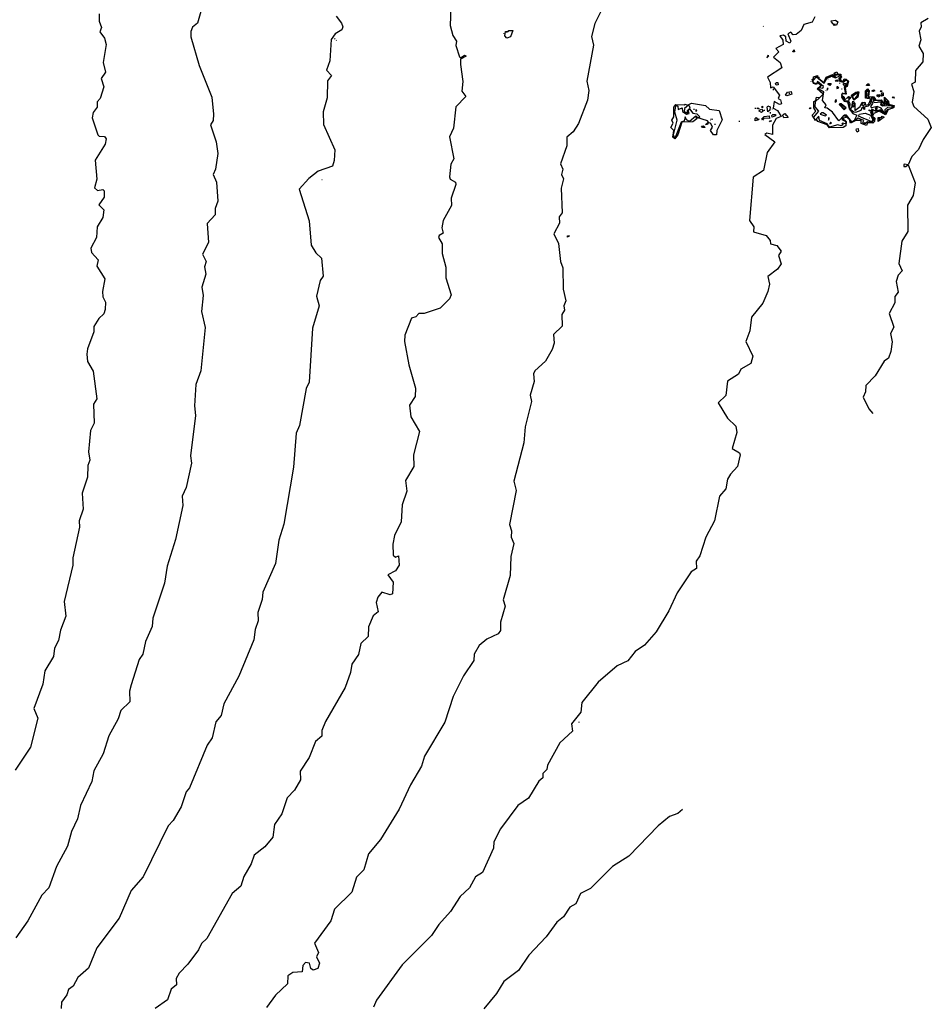
# Model space of a CAD drawing. Extents: x 534357 to 534867, y 3525021 to 3525502.
# Drawn here: x 534744 to 534820, y 3525203 to 3525285 of the extents above; entities that cross this region are included whole.
import ezdxf

# ---------------------------------------------------------------- set-up
doc = ezdxf.new("R2010")
doc.units = 0

msp = doc.modelspace()

# ---------------------------------------------------------------- linework, layer by layer
at = {"layer": 'Contours'}
for points in [[(534751.005, 3525285.137, 66), (534751.007, 3525284.522, 66), (534751.221, 3525283.996, 66), (534751.072, 3525283.644, 66), (534751.462, 3525283.118, 66), (534751.585, 3525282.591, 66), (534751.342, 3525281.096, 66), (534751.529, 3525280.306, 66), (534751.18, 3525279.778, 66), (534751.407, 3525279.075, 66), (534751.092, 3525278.108, 66), (534750.856, 3525277.843, 66), (534750.859, 3525277.404, 66), (534750.521, 3525276.963, 66), (534750.422, 3525276.524, 66), (534750.897, 3525275.119, 66), (534751.028, 3525274.994, 66), (534751.467, 3525274.97, 66), (534751.6, 3525274.77, 66), (534751.508, 3525274.33, 66), (534750.683, 3525273.009, 66), (534750.808, 3525271.428, 66), (534750.63, 3525270.724, 66), (534750.867, 3525270.498, 66), (534751.306, 3525270.582, 66), (534751.433, 3525270.464, 66), (534751.432, 3525269.936, 66), (534751, 3525269.32, 66), (534751.398, 3525268.882, 66), (534751.327, 3525268.266, 66), (534750.841, 3525267.474, 66), (534750.807, 3525266.595, 66), (534750.333, 3525265.715, 66), (534750.386, 3525265.363, 66), (534750.924, 3525264.75, 66), (534750.811, 3525264.222, 66), (534751.479, 3525263.17, 66), (534751.282, 3525262.115, 66), (534751.311, 3525261.676, 66), (534751.535, 3525261.237, 66), (534751.506, 3525260.622, 66), (534751.413, 3525260.27, 66), (534750.991, 3525259.876, 66), (534750.585, 3525259.213, 66), (534750.58, 3525258.773, 66), (534750.034, 3525257.365, 66), (534749.988, 3525256.926, 66), (534750.059, 3525256.311, 66), (534750.509, 3525255.522, 66), (534750.814, 3525253.238, 66), (534750.532, 3525252.798, 66), (534750.59, 3525251.216, 66), (534750.308, 3525250.6, 66), (534750.141, 3525248.842, 66), (534750.237, 3525248.139, 66), (534750.082, 3525247.699, 66), (534750.047, 3525246.732, 66), (534749.612, 3525245.413, 66), (534749.677, 3525244.095, 66), (534749.359, 3525243.127, 66), (534749.38, 3525242.6, 66), (534748.845, 3525240.05, 66), (534748.836, 3525239.435, 66), (534748.116, 3525236.445, 66), (534748.261, 3525235.215, 66), (534747.8, 3525234.071, 66), (534747.638, 3525233.191, 66), (534747.314, 3525232.575, 66), (534747.224, 3525231.872, 66), (534746.52, 3525230.677, 66), (534746.357, 3525229.584, 66), (534745.59, 3525227.561, 66), (534745.932, 3525226.771, 66), (534745.311, 3525224.356, 66), (534744.051, 3525222.459, 66)], [(534759.451, 3525285.342, 63), (534759.175, 3525284.374, 63), (534758.742, 3525284.021, 63), (534758.624, 3525283.669, 63), (534758.63, 3525283.23, 63), (534759.321, 3525280.86, 63), (534760.353, 3525278.227, 63), (534760.49, 3525276.821, 63), (534760.464, 3525276.294, 63), (534760.259, 3525275.942, 63), (534760.729, 3525274.537, 63), (534760.848, 3525273.571, 63), (534760.658, 3525272.252, 63), (534760.472, 3525271.812, 63), (534760.737, 3525271.198, 63), (534760.867, 3525269.617, 63), (534760.64, 3525269.001, 63), (534760.628, 3525268.488, 63), (534759.967, 3525267.768, 63), (534760.081, 3525266.187, 63), (534759.574, 3525265.219, 63), (534759.893, 3525264.605, 63), (534759.746, 3525264.165, 63), (534759.854, 3525263.55, 63), (534759.538, 3525262.494, 63), (534759.628, 3525261.792, 63), (534759.496, 3525260.473, 63), (534759.813, 3525259.156, 63), (534759.456, 3525255.552, 63), (534759.039, 3525254.408, 63), (534758.915, 3525252.65, 63), (534758.997, 3525251.86, 63), (534758.589, 3525248.519, 63), (534758.67, 3525247.904, 63), (534758.216, 3525245.881, 63), (534757.911, 3525245.177, 63), (534757.962, 3525244.387, 63), (534757.333, 3525241.572, 63), (534756.648, 3525239.373, 63), (534756.443, 3525237.967, 63), (534755.457, 3525235.063, 63), (534755.42, 3525234.36, 63), (534754.86, 3525233.116, 63), (534754.631, 3525232.073, 63), (534754.345, 3525231.632, 63), (534753.677, 3525229.521, 63), (534753.533, 3525228.993, 63), (534753.559, 3525228.125, 63), (534752.8, 3525227.409, 63), (534752.583, 3525226.705, 63), (534751.811, 3525225.297, 63), (534751.351, 3525223.801, 63), (534750.57, 3525222.393, 63), (534750.395, 3525221.513, 63), (534749.458, 3525219.52, 63), (534749.216, 3525218.434, 63), (534748.722, 3525217.378, 63), (534748.38, 3525216.146, 63), (534747.467, 3525214.473, 63), (534746.845, 3525212.714, 63), (534746.251, 3525212.097, 63), (534745.096, 3525209.978, 63), (534744.107, 3525208.574, 63)], [(534770.656, 3525284.94, 60), (534771.119, 3525284.371, 60), (534771.208, 3525284.063, 60), (534771.145, 3525283.799, 60), (534770.595, 3525283.477, 60), (534770.255, 3525283.006, 60), (534770.151, 3525281.248, 60), (534769.853, 3525280.456, 60), (534770.293, 3525280.018, 60), (534769.955, 3525279.577, 60), (534769.918, 3525278.171, 60), (534769.59, 3525277.028, 60), (534769.606, 3525275.973, 60), (534770.557, 3525273.868, 60), (534770.513, 3525272.989, 60), (534770.369, 3525272.499, 60), (534769.175, 3525272.105, 60), (534768.388, 3525271.488, 60), (534767.609, 3525270.606, 60), (534768.434, 3525267.973, 60), (534768.596, 3525265.952, 60), (534768.987, 3525265.318, 60), (534769.45, 3525264.901, 60), (534769.581, 3525263.407, 60), (534769.346, 3525263.026, 60), (534769.04, 3525261.736, 60), (534769.263, 3525260.945, 60), (534768.7, 3525259.098, 60), (534768.435, 3525254.616, 60), (534768.183, 3525254.088, 60), (534767.634, 3525251.01, 60), (534767.361, 3525250.394, 60), (534767.116, 3525247.581, 60), (534766.339, 3525242.833, 60), (534765.916, 3525241.514, 60), (534765.643, 3525239.579, 60), (534764.59, 3525237.203, 60), (534764.532, 3525236.588, 60), (534764.162, 3525235.532, 60), (534764.196, 3525234.829, 60), (534763.939, 3525234.125, 60), (534763.836, 3525233.246, 60), (534762.596, 3525230.254, 60), (534761.342, 3525227.965, 60), (534761.122, 3525226.998, 60), (534760.694, 3525226.469, 60), (534760.384, 3525225.15, 60), (534759.971, 3525224.534, 60), (534758.504, 3525221.006, 60), (534758.233, 3525220.661, 60), (534757.807, 3525219.414, 60), (534757.161, 3525218.285, 60), (534756.734, 3525217.844, 60), (534754.663, 3525213.621, 60), (534753.665, 3525212.473, 60), (534752.673, 3525210.185, 60), (534750.816, 3525207.737, 60), (534750.119, 3525206.052, 60), (534749.243, 3525205.264, 60), (534748.846, 3525204.548, 60), (534748.479, 3525204.283, 60), (534748.343, 3525203.843, 60), (534747.896, 3525203.227, 60), (534747.861, 3525202.699, 60)], [(534780.177, 3525285.675, 57), (534780.123, 3525284.181, 57), (534780.35, 3525283.34, 57), (534780.651, 3525282.865, 57), (534780.593, 3525282.513, 57), (534780.883, 3525281.569, 57), (534780.971, 3525281.48, 57), (534781.322, 3525281.705, 57), (534781.441, 3525281.637, 57), (534780.98, 3525281.372, 57), (534780.968, 3525280.933, 57), (534781.163, 3525279.528, 57), (534781.075, 3525278.736, 57), (534781.425, 3525278.298, 57), (534780.603, 3525277.417, 57), (534780.394, 3525275.658, 57), (534780.071, 3525274.954, 57), (534780.437, 3525273.11, 57), (534780.174, 3525272.67, 57), (534780.059, 3525271.615, 57), (534780.127, 3525271.431, 57), (534780.567, 3525271.179, 57), (534780.596, 3525271.002, 57), (534780.199, 3525269.858, 57), (534780.222, 3525269.243, 57), (534779.53, 3525268.01, 57), (534779.419, 3525267.395, 57), (534779.544, 3525266.956, 57), (534779.208, 3525266.779, 57), (534779.16, 3525266.603, 57), (534779.457, 3525266.077, 57), (534779.46, 3525265.286, 57), (534779.771, 3525264.145, 57), (534779.768, 3525263.266, 57), (534780.198, 3525261.861, 57), (534780.062, 3525261.509, 57), (534779.284, 3525260.755, 57), (534777.967, 3525260.301, 57), (534777.528, 3525260.306, 57), (534777.265, 3525260.024, 57), (534776.914, 3525259.925, 57), (534776.367, 3525258.509, 57), (534776.34, 3525257.982, 57), (534776.681, 3525256.05, 57), (534777.252, 3525254.118, 57), (534777.214, 3525253.415, 57), (534776.755, 3525252.711, 57), (534776.867, 3525251.744, 57), (534777.567, 3525250.516, 57), (534777.079, 3525248.582, 57), (534777.102, 3525247.615, 57), (534776.429, 3525246.47, 57), (534776.518, 3525245.592, 57), (534776.154, 3525244.448, 57), (534776.052, 3525243.042, 57), (534775.508, 3525241.898, 57), (534775.36, 3525241.194, 57), (534775.399, 3525240.27, 57), (534775.575, 3525240.119, 57), (534775.839, 3525240.222, 57), (534775.89, 3525239.438, 57), (534775.579, 3525238.97, 57), (534774.946, 3525238.644, 57), (534775.403, 3525238.031, 57), (534775.342, 3525237.064, 57), (534775.146, 3525236.989, 57), (534774.443, 3525237.216, 57), (534774.115, 3525236.796, 57), (534773.979, 3525236.356, 57), (534774.139, 3525235.566, 57), (534773.746, 3525235.254, 57), (534773.344, 3525234.333, 57), (534773.311, 3525233.542, 57), (534772.7, 3525232.967, 57), (534772.52, 3525232.045, 57), (534771.975, 3525231.253, 57), (534771.865, 3525230.549, 57), (534771.41, 3525229.318, 57), (534769.783, 3525226.5, 57), (534769.473, 3525225.74, 57), (534769.472, 3525225.269, 57), (534768.948, 3525224.827, 57), (534768.421, 3525223.508, 57), (534767.69, 3525222.363, 57), (534767.712, 3525221.66, 57), (534767.205, 3525220.805, 57), (534766.608, 3525220.162, 57), (534766.151, 3525218.843, 57), (534765.545, 3525217.949, 57), (534765.423, 3525216.907, 57), (534764.766, 3525216.114, 57), (534763.864, 3525215.408, 57), (534763.616, 3525214.704, 57), (534763, 3525213.647, 57), (534762.763, 3525212.856, 57), (534762.049, 3525212.242, 57), (534759.952, 3525208.518, 57), (534759.488, 3525208.099, 57), (534759.255, 3525207.571, 57), (534758.378, 3525206.387, 57), (534757.643, 3525205.632, 57), (534757.394, 3525205.192, 57), (534757.421, 3525204.665, 57), (534756.984, 3525204.312, 57), (534756.692, 3525203.432, 57), (534755.666, 3525202.699, 57)], [(534792.588, 3525285.278, 54), (534792.122, 3525284.33, 54), (534791.837, 3525283.254, 54), (534792, 3525282.552, 54), (534791.441, 3525279.562, 54), (534791.618, 3525278.772, 54), (534791.504, 3525277.981, 54), (534790.76, 3525276.045, 54), (534790.307, 3525275.357, 54), (534789.781, 3525274.923, 54), (534789.786, 3525274.196, 54), (534789.267, 3525272.701, 54), (534789.453, 3525272.262, 54), (534789.34, 3525271.822, 54), (534789.507, 3525271.471, 54), (534789.321, 3525270.68, 54), (534789.4, 3525268.659, 54), (534789.154, 3525268.307, 54), (534789.193, 3525267.779, 54), (534788.729, 3525266.899, 54), (534789.093, 3525266.109, 54), (534789.273, 3525264.616, 54), (534789.46, 3525264.09, 54), (534789.483, 3525262.332, 54), (534789.725, 3525261.366, 54), (534789.541, 3525260.926, 54), (534789.592, 3525260.575, 54), (534789.393, 3525260.223, 54), (534789.4, 3525259.256, 54), (534788.7, 3525258.551, 54), (534788.745, 3525257.848, 54), (534788.587, 3525257.32, 54), (534788.017, 3525256.352, 54), (534787.153, 3525255.558, 54), (534787.032, 3525255.294, 54), (534787.091, 3525254.679, 54), (534786.767, 3525253.535, 54), (534786.875, 3525253.008, 54), (534786.349, 3525250.898, 54), (534786.23, 3525249.579, 54), (534785.398, 3525246.413, 54), (534785.585, 3525245.623, 54), (534785.028, 3525242.809, 54), (534785.199, 3525242.282, 54), (534785.166, 3525241.755, 54), (534785.406, 3525241.228, 54), (534785.139, 3525240.173, 54), (534785.089, 3525238.591, 54), (534784.524, 3525236.568, 54), (534784.691, 3525236.041, 54), (534784.302, 3525234.722, 54), (534784.303, 3525234.019, 54), (534784.108, 3525233.754, 54), (534783.156, 3525233.31, 54), (534782.513, 3525232.782, 54), (534782.12, 3525232.078, 54), (534782.082, 3525231.551, 54), (534781.233, 3525230.288, 54), (534780.36, 3525228.563, 54), (534779.684, 3525226.446, 54), (534777.999, 3525223.628, 54), (534777.743, 3525222.798, 54), (534776.825, 3525221.251, 54), (534775.886, 3525219.227, 54), (534774.336, 3525216.713, 54), (534773.349, 3525215.528, 54), (534772.967, 3525214.208, 54), (534772.364, 3525213.591, 54), (534771.971, 3525212.36, 54), (534770.522, 3525210.949, 54), (534770.213, 3525209.981, 54), (534768.871, 3525208.131, 54), (534769.189, 3525207.341, 54), (534769.039, 3525206.989, 54), (534769.297, 3525206.463, 54), (534769.155, 3525206.023, 54), (534768.749, 3525205.871, 54), (534768.558, 3525206.021, 54), (534768.449, 3525206.46, 54), (534768.132, 3525206.512, 54), (534767.911, 3525206.282, 54), (534767.845, 3525205.755, 54), (534767.08, 3525205.693, 54), (534766.667, 3525205.399, 54), (534766.644, 3525204.756, 54), (534765.627, 3525203.814, 54), (534764.893, 3525202.78, 54)], [(534810.349, 3525284.899, 51), (534810.136, 3525284.45, 51), (534809.434, 3525284.252, 51), (534809.216, 3525283.753, 51), (534808.821, 3525283.433, 51), (534808.573, 3525283.399, 51), (534808.381, 3525283.608, 51), (534808.118, 3525283.479, 51), (534808.361, 3525282.871, 51), (534808.296, 3525282.694, 51), (534807.994, 3525282.87, 51), (534807.952, 3525283.221, 51), (534807.767, 3525283.371, 51), (534807.466, 3525283.307, 51), (534807.707, 3525282.957, 51), (534807.747, 3525282.605, 51), (534807.118, 3525282.252, 51), (534807.368, 3525281.989, 51), (534806.941, 3525281.548, 51), (534807.496, 3525281.111, 51), (534807.617, 3525280.672, 51), (534806.434, 3525279.877, 51), (534806.661, 3525279.438, 51), (534806.693, 3525278.999, 51), (534806.903, 3525279.082, 51), (534807.422, 3525278.386, 51), (534807.325, 3525278.122, 51), (534807.521, 3525278.003, 51), (534807.586, 3525277.684, 51), (534807.435, 3525277.631, 51), (534806.995, 3525277.877, 51), (534806.897, 3525277.33, 51), (534807.261, 3525277.138, 51), (534807.563, 3525276.629, 51), (534807.153, 3525276.452, 51), (534806.847, 3525275.924, 51), (534806.838, 3525275.133, 51), (534806.388, 3525275.242, 51), (534806.206, 3525275.131, 51), (534807.029, 3525274.518, 51), (534806.415, 3525273.638, 51), (534806.094, 3525272.143, 51), (534805.259, 3525271.613, 51), (534804.935, 3525268.009, 51), (534805.308, 3525267.483, 51), (534805.274, 3525267.059, 51), (534806.329, 3525266.77, 51), (534806.66, 3525266.345, 51), (534806.678, 3525266.081, 51), (534807.211, 3525265.926, 51), (534807.574, 3525265.469, 51), (534807.349, 3525265.117, 51), (534807.566, 3525264.415, 51), (534807.252, 3525263.974, 51), (534806.457, 3525263.356, 51), (534806.613, 3525262.742, 51), (534806.47, 3525262.126, 51), (534806.049, 3525261.158, 51), (534805.115, 3525260.012, 51), (534804.963, 3525258.87, 51), (534804.644, 3525257.99, 51), (534805.225, 3525256.761, 51), (534805.064, 3525256.146, 51), (534804.212, 3525255.703, 51), (534804.022, 3525255.263, 51), (534803.119, 3525254.695, 51), (534802.986, 3525253.502, 51), (534802.334, 3525252.898, 51), (534803.129, 3525251.616, 51), (534803.803, 3525250.957, 51), (534803.893, 3525250.43, 51), (534803.507, 3525249.11, 51), (534804.106, 3525248.769, 51), (534804.165, 3525248.585, 51), (534803.954, 3525247.618, 51), (534803.371, 3525247.001, 51), (534803.121, 3525246.561, 51), (534802.973, 3525245.766, 51), (534802.448, 3525245.158, 51), (534802.026, 3525243.13, 51), (534801.317, 3525241.758, 51), (534800.822, 3525240.226, 51), (534800.515, 3525239.785, 51), (534800.559, 3525239.171, 51), (534800.097, 3525238.903, 51), (534798.957, 3525237.144, 51), (534798.26, 3525235.648, 51), (534797.214, 3525233.926, 51), (534796.223, 3525232.829, 51), (534795.47, 3525232.299, 51), (534794.845, 3525231.506, 51), (534793.972, 3525231.101, 51), (534792.395, 3525229.761, 51), (534791.051, 3525228.066, 51), (534790.948, 3525227.275, 51), (534790.183, 3525226.306, 51), (534790.269, 3525225.691, 51), (534789.208, 3525224.72, 51), (534788.2, 3525222.872, 51), (534788.136, 3525222.52, 51), (534787.812, 3525222.167, 51), (534787.793, 3525221.816, 51), (534787.471, 3525221.551, 51), (534786.614, 3525220.142, 51), (534785.722, 3525219.524, 51), (534784.302, 3525217.586, 51), (534783.741, 3525216.53, 51), (534783.708, 3525216.002, 51), (534782.81, 3525213.978, 51), (534782.234, 3525213.625, 51), (534781.732, 3525212.709, 51), (534780.943, 3525211.987, 51), (534780.156, 3525210.741, 51), (534779.172, 3525209.66, 51), (534778.581, 3525208.748, 51), (534776.129, 3525206.328, 51), (534774, 3525203.403, 51), (534773.768, 3525202.818, 51)], [(534806.086, 3525284.094, 54), (534806.095, 3525284.115, 54)], [(534811.724, 3525284.552, 51), (534812.069, 3525284.61, 51), (534812.27, 3525284.466, 51), (534812.158, 3525284.197, 51), (534811.982, 3525284.162, 51), (534811.729, 3525284.464, 51), (534811.724, 3525284.552, 51)], [(534811.969, 3525284.289, 54), (534812.07, 3525284.282, 54)], [(534819.748, 3525284.755, 48), (534819.136, 3525284.402, 48), (534819.19, 3525284.05, 48), (534819.021, 3525283.698, 48), (534819.142, 3525282.996, 48), (534818.995, 3525282.468, 48), (534819.336, 3525281.854, 48), (534819.309, 3525281.151, 48), (534818.703, 3525280.446, 48), (534818.679, 3525279.479, 48), (534818.372, 3525279.302, 48), (534818.567, 3525278.688, 48), (534818.424, 3525277.808, 48), (534818.572, 3525277.457, 48), (534819.732, 3525276.407, 48), (534820.018, 3525275.705, 48), (534819.34, 3525274.736, 48), (534818.959, 3525273.882, 48), (534818.402, 3525273.327, 48), (534818.095, 3525272.623, 48), (534818.681, 3525271.131, 48), (534818.523, 3525270.076, 48), (534818.039, 3525269.283, 48), (534818.081, 3525267.086, 48), (534817.565, 3525266.294, 48), (534817.336, 3525264.448, 48), (534817.601, 3525263.833, 48), (534817.28, 3525263.481, 48), (534817.106, 3525262.953, 48), (534817.26, 3525262.075, 48), (534816.995, 3525261.722, 48), (534817.004, 3525261.195, 48), (534816.512, 3525260.315, 48), (534816.903, 3525259.174, 48), (534816.644, 3525258.646, 48), (534816.77, 3525257.943, 48), (534816.669, 3525257.152, 48), (534816.469, 3525256.611, 48), (534816.119, 3525256.347, 48), (534815.369, 3525255.126, 48), (534814.597, 3525254.333, 48), (534814.569, 3525253.805, 48), (534814.375, 3525253.365, 48), (534814.833, 3525252.4, 48), (534815.167, 3525252.022, 48)], [(534784.562, 3525283.493, 57), (534784.567, 3525283.499, 57)], [(534784.989, 3525283.759, 57), (534785.314, 3525283.76, 57), (534785.117, 3525283.232, 57), (534784.832, 3525283.134, 57), (534784.652, 3525283.318, 57), (534784.714, 3525283.67, 57), (534784.918, 3525283.678, 57), (534784.989, 3525283.759, 57)], [(534784.831, 3525283.606, 57), (534784.8, 3525283.582, 57)], [(534770.523, 3525283.094, 60), (534770.597, 3525283.042, 60)], [(534770.656, 3525282.919, 60), (534770.685, 3525282.945, 60)], [(534806.455, 3525281.671, 51), (534806.367, 3525281.486, 51), (534806.542, 3525281.665, 51), (534806.455, 3525281.671, 51)], [(534808.573, 3525282.081, 51), (534808.65, 3525282.158, 51), (534808.684, 3525281.993, 51), (534808.525, 3525281.993, 51), (534808.573, 3525282.081, 51)], [(534812.011, 3525280.247, 51), (534812.171, 3525280.32, 51), (534812.26, 3525280.129, 51), (534812.523, 3525280.138, 51), (534812.498, 3525279.634, 51), (534812.701, 3525279.53, 51), (534812.788, 3525279.74, 51), (534812.964, 3525279.736, 51), (534813.145, 3525279.548, 51), (534813.037, 3525279.108, 51), (534812.862, 3525279.02, 51), (534812.952, 3525278.493, 51), (534812.617, 3525278.507, 51), (534812.601, 3525278.404, 51), (534812.787, 3525278.229, 51), (534812.794, 3525277.951, 51), (534813.145, 3525278.294, 51), (534813.338, 3525278.231, 51), (534813.128, 3525277.966, 51), (534813.273, 3525277.703, 51), (534813.236, 3525277.331, 51), (534813.425, 3525277.352, 51), (534813.497, 3525277.901, 51), (534813.685, 3525277.704, 51), (534813.676, 3525277.129, 51), (534814.114, 3525277.446, 51), (534814.289, 3525277.814, 51), (534814.545, 3525277.795, 51), (534814.553, 3525277.564, 51), (534814.816, 3525277.637, 51), (534815.011, 3525278.06, 51), (534814.571, 3525278.147, 51), (534814.571, 3525278.762, 51), (534814.724, 3525278.916, 51), (534814.878, 3525278.763, 51), (534814.814, 3525278.296, 51), (534815.254, 3525278.253, 51), (534815.43, 3525277.994, 51), (534815.87, 3525278.023, 51), (534816.135, 3525277.598, 51), (534816.133, 3525278.22, 51), (534816.462, 3525277.89, 51), (534816.486, 3525277.662, 51), (534816.926, 3525277.545, 51), (534816.903, 3525277.364, 51), (534816.441, 3525277.187, 51), (534816.225, 3525276.768, 51), (534815.697, 3525277.076, 51), (534815.258, 3525276.89, 51), (534815.145, 3525276.655, 51), (534815.323, 3525276.48, 51), (534815.315, 3525276.216, 51), (534815.173, 3525276.074, 51), (534814.734, 3525276.091, 51), (534814.647, 3525275.891, 51), (534814.21, 3525276.037, 51), (534814.206, 3525276.306, 51), (534813.766, 3525276.299, 51), (534813.328, 3525276.073, 51), (534813.246, 3525276.385, 51), (534812.975, 3525276.585, 51), (534812.679, 3525276.471, 51), (534812.971, 3525276.208, 51), (534812.921, 3525275.857, 51), (534812.714, 3525275.72, 51), (534811.572, 3525275.69, 51), (534811.395, 3525275.95, 51), (534810.603, 3525276.209, 51), (534810.515, 3525276.365, 51), (534810.427, 3525276.299, 51), (534810.129, 3525276.726, 51), (534810.434, 3525277.078, 51), (534810.275, 3525277.341, 51), (534810.276, 3525277.869, 51), (534810.441, 3525277.957, 51), (534810.508, 3525278.236, 51), (534810.772, 3525278.207, 51), (534811.048, 3525278.486, 51), (534810.55, 3525278.924, 51), (534810.87, 3525279.189, 51), (534810.592, 3525279.46, 51), (534810.505, 3525279.284, 51), (534810.241, 3525279.37, 51), (534810.126, 3525279.714, 51), (534810.247, 3525279.714, 51), (534810.239, 3525279.92, 51), (534810.59, 3525280.026, 51), (534810.583, 3525279.891, 51), (534810.731, 3525279.891, 51), (534810.67, 3525279.803, 51), (534811.119, 3525279.443, 51), (534811.294, 3525279.898, 51), (534811.82, 3525280.105, 51), (534812.085, 3525279.885, 51), (534811.966, 3525280.159, 51), (534812.011, 3525280.247, 51)], [(534812.05, 3525280.159, 54), (534812.524, 3525280.027, 54), (534812.573, 3525279.898, 54), (534812.387, 3525279.721, 54), (534812.525, 3525279.586, 54), (534812.701, 3525279.498, 54), (534812.964, 3525279.691, 54), (534813.106, 3525279.548, 54), (534813.007, 3525279.108, 54), (534812.832, 3525279.02, 54), (534812.922, 3525278.493, 54), (534812.616, 3525278.539, 54), (534812.57, 3525278.404, 54), (534812.794, 3525277.921, 54), (534813.058, 3525277.929, 54), (534813.236, 3525277.287, 54), (534813.588, 3525277.029, 54), (534813.764, 3525276.987, 54), (534814.203, 3525277.158, 54), (534814.29, 3525277.378, 54), (534814.817, 3525277.506, 54), (534815.008, 3525277.709, 54), (534815.078, 3525278.29, 54), (534815.268, 3525277.973, 54), (534815.87, 3525277.92, 54), (534815.918, 3525277.624, 54), (534816.135, 3525277.562, 54), (534816.259, 3525277.801, 54), (534816.133, 3525278.196, 54), (534816.435, 3525277.89, 54), (534816.455, 3525277.626, 54), (534816.874, 3525277.452, 54), (534816.839, 3525277.328, 54), (534816.351, 3525277.186, 54), (534816.137, 3525276.856, 54), (534815.785, 3525277.195, 54), (534815.434, 3525277.044, 54), (534815.081, 3525277.227, 54), (534814.983, 3525276.918, 54), (534815.188, 3525276.831, 54), (534815.104, 3525276.655, 54), (534815.24, 3525276.392, 54), (534815.085, 3525276.148, 54), (534814.733, 3525276.186, 54), (534814.47, 3525275.988, 54), (534814.348, 3525276.125, 54), (534814.41, 3525276.301, 54), (534813.942, 3525276.487, 54), (534813.415, 3525276.147, 54), (534813.062, 3525276.601, 54), (534812.711, 3525276.676, 54), (534812.585, 3525276.383, 54), (534812.929, 3525276.208, 54), (534812.889, 3525276.015, 54), (534812.625, 3525276.082, 54), (534812.672, 3525275.944, 54), (534812.538, 3525275.842, 54), (534812.274, 3525275.937, 54), (534811.571, 3525275.732, 54), (534811.395, 3525276.012, 54), (534810.76, 3525276.289, 54), (534810.69, 3525276.665, 54), (534810.427, 3525276.361, 54), (534810.239, 3525276.55, 54), (534810.704, 3525277.079, 54), (534810.397, 3525277.43, 54), (534810.418, 3525277.869, 54), (534811.085, 3525278.487, 54), (534810.62, 3525278.924, 54), (534810.909, 3525279.189, 54), (534810.592, 3525279.488, 54), (534810.505, 3525279.314, 54), (534810.241, 3525279.399, 54), (534810.188, 3525279.626, 54), (534810.503, 3525279.942, 54), (534811.12, 3525279.415, 54), (534811.382, 3525279.871, 54), (534811.82, 3525280.046, 54), (534812.085, 3525279.858, 54), (534812.057, 3525280.072, 54), (534812.05, 3525280.159, 54)], [(534811.709, 3525279.983, 57), (534812.085, 3525279.832, 57), (534812.436, 3525279.994, 57), (534812.547, 3525279.898, 57), (534812.357, 3525279.809, 57), (534812.417, 3525279.546, 57), (534812.701, 3525279.467, 57), (534812.964, 3525279.655, 57), (534813.071, 3525279.548, 57), (534812.976, 3525279.108, 57), (534812.802, 3525279.02, 57), (534812.892, 3525278.493, 57), (534812.616, 3525278.57, 57), (534812.563, 3525278.228, 57), (534812.794, 3525277.891, 57), (534813.058, 3525277.85, 57), (534813.203, 3525277.263, 57), (534813.501, 3525276.879, 57), (534813.845, 3525276.738, 57), (534813.615, 3525276.298, 57), (534813.415, 3525276.188, 57), (534812.974, 3525276.728, 57), (534812.798, 3525276.74, 57), (534812.361, 3525276.273, 57), (534811.831, 3525276.989, 57), (534811.39, 3525277.33, 57), (534811.178, 3525277.344, 57), (534811.291, 3525277.608, 57), (534810.998, 3525277.959, 57), (534811.112, 3525278.662, 57), (534810.658, 3525278.924, 57), (534810.682, 3525279.021, 57), (534811.033, 3525278.989, 57), (534811.069, 3525279.102, 57), (534810.592, 3525279.517, 57), (534810.505, 3525279.344, 57), (534810.241, 3525279.428, 57), (534810.217, 3525279.626, 57), (534810.503, 3525279.914, 57), (534811.12, 3525279.386, 57), (534811.382, 3525279.839, 57), (534811.645, 3525279.918, 57), (534811.709, 3525279.983, 57)], [(534812.112, 3525280.072, 57), (534812.208, 3525280.072, 57)], [(534807.173, 3525279.44, 51), (534807.289, 3525279.44, 51), (534807.315, 3525279.265, 51), (534807.166, 3525279.218, 51), (534807.104, 3525279.352, 51), (534807.173, 3525279.44, 51)], [(534810.044, 3525279.538, 51), (534810.065, 3525279.558, 51)], [(534811.382, 3525279.806, 60), (534811.382, 3525279.806, 60)], [(534811.453, 3525279.367, 60), (534811.724, 3525279.367, 60), (534811.603, 3525279.191, 60), (534811.455, 3525279.279, 60), (534811.453, 3525279.367, 60)], [(534811.457, 3525279.718, 60), (534811.47, 3525279.74, 60)], [(534812.13, 3525279.632, 60), (534812.261, 3525279.676, 60), (534812.262, 3525279.534, 60), (534812.046, 3525279.544, 60), (534812.13, 3525279.632, 60)], [(534812.437, 3525279.37, 60), (534812.438, 3525279.411, 60)], [(534812.725, 3525279.371, 60), (534812.966, 3525279.372, 60), (534812.882, 3525279.108, 60), (534812.729, 3525279.283, 60), (534812.725, 3525279.371, 60)], [(534814.668, 3525279.29, 51), (534814.81, 3525279.375, 51), (534814.88, 3525279.202, 51), (534814.64, 3525279.202, 51), (534814.668, 3525279.29, 51)], [(534814.715, 3525279.29, 54), (534814.811, 3525279.343, 54), (534814.854, 3525279.202, 54), (534814.711, 3525279.202, 54), (534814.715, 3525279.29, 54)], [(534814.774, 3525279.29, 57), (534814.774, 3525279.202, 57)], [(534806.891, 3525278.912, 54), (534806.891, 3525278.824, 54)], [(534808.099, 3525278.652, 51), (534808.398, 3525278.704, 51), (534808.452, 3525278.478, 51), (534808.048, 3525278.328, 51), (534807.922, 3525278.388, 51), (534808.049, 3525278.564, 51), (534808.099, 3525278.652, 51)], [(534808.19, 3525278.565, 54), (534808.279, 3525278.565, 54)], [(534811.298, 3525278.772, 57), (534811.277, 3525278.751, 57)], [(534811.385, 3525278.941, 57), (534811.385, 3525278.816, 57), (534811.473, 3525278.939, 57), (534811.385, 3525278.941, 57)], [(534812.175, 3525279.097, 57), (534812.176, 3525278.94, 57), (534812.341, 3525279.018, 57), (534812.263, 3525279.096, 57), (534812.175, 3525279.097, 57)], [(534812.175, 3525279.065, 54), (534812.176, 3525278.971, 54), (534812.263, 3525279.065, 54), (534812.175, 3525279.065, 54)], [(534812.175, 3525279.033, 51), (534812.263, 3525279.033, 51)], [(534812.579, 3525278.931, 60), (534812.615, 3525278.932, 60)], [(534813.866, 3525278.672, 51), (534814.002, 3525278.672, 51), (534813.936, 3525278.233, 51), (534813.585, 3525277.982, 51), (534813.408, 3525278.407, 51), (534813.758, 3525278.652, 51), (534813.866, 3525278.672, 51)], [(534813.899, 3525278.672, 54), (534813.97, 3525278.496, 54), (534813.585, 3525278.009, 54), (534813.446, 3525278.319, 54), (534813.759, 3525278.62, 54), (534813.899, 3525278.672, 54)], [(534813.932, 3525278.672, 57), (534813.852, 3525278.32, 57), (534813.585, 3525278.036, 57), (534813.491, 3525278.319, 57), (534813.847, 3525278.587, 57), (534813.932, 3525278.672, 57)], [(534814.692, 3525278.85, 54), (534814.845, 3525278.763, 54), (534814.764, 3525278.323, 54), (534814.886, 3525278.148, 54), (534814.601, 3525278.147, 54), (534814.604, 3525278.762, 54), (534814.692, 3525278.85, 54)], [(534814.637, 3525278.762, 57), (534814.813, 3525278.665, 57), (534814.727, 3525278.411, 57), (534814.83, 3525278.148, 57), (534814.631, 3525278.147, 57), (534814.636, 3525278.674, 57), (534814.637, 3525278.762, 57)], [(534814.724, 3525278.85, 57), (534814.724, 3525278.85, 57)], [(534815.095, 3525278.764, 51), (534815.252, 3525278.833, 51), (534815.321, 3525278.765, 51), (534815.164, 3525278.695, 51), (534815.095, 3525278.764, 51)], [(534815.121, 3525278.764, 54), (534815.252, 3525278.721, 54)], [(534815.147, 3525278.764, 57), (534815.252, 3525278.747, 57)], [(534815.518, 3525278.414, 51), (534815.775, 3525278.415, 51), (534815.693, 3525278.242, 51), (534815.52, 3525278.326, 51), (534815.518, 3525278.414, 51)], [(534815.547, 3525278.414, 54), (534815.713, 3525278.414, 54), (534815.583, 3525278.326, 54), (534815.547, 3525278.414, 54)], [(534815.576, 3525278.414, 57), (534815.605, 3525278.437, 57)], [(534815.799, 3525278.766, 51), (534815.939, 3525278.767, 51), (534815.867, 3525278.681, 51), (534815.799, 3525278.766, 51)], [(534815.825, 3525278.766, 54), (534815.867, 3525278.809, 54)], [(534815.85, 3525278.766, 57), (534815.867, 3525278.783, 57)], [(534815.878, 3525278.591, 51), (534816.023, 3525278.591, 51), (534816.023, 3525278.328, 51), (534815.882, 3525278.327, 51), (534815.931, 3525278.503, 51), (534815.878, 3525278.591, 51)], [(534815.906, 3525278.591, 54), (534815.998, 3525278.591, 54)], [(534815.91, 3525278.415, 54), (534815.911, 3525278.327, 54)], [(534815.935, 3525278.591, 57), (534815.955, 3525278.612, 57)], [(534815.938, 3525278.415, 57), (534815.939, 3525278.327, 57)], [(534799.609, 3525277.657, 54), (534799.79, 3525277.577, 54), (534800.141, 3525277.738, 54), (534801.284, 3525277.544, 54), (534801.636, 3525277.239, 54), (534802.428, 3525277.126, 54), (534802.683, 3525276.349, 54), (534802.22, 3525275.469, 54), (534802.197, 3525275.117, 54), (534801.968, 3525275.116, 54), (534801.695, 3525275.467, 54), (534801.877, 3525275.731, 54), (534801.728, 3525276.059, 54), (534801.552, 3525276.128, 54), (534801.465, 3525275.956, 54), (534801.289, 3525275.965, 54), (534801.534, 3525276.169, 54), (534801.456, 3525276.257, 54), (534800.496, 3525276.56, 54), (534800.581, 3525276.43, 54), (534800.234, 3525276.198, 54), (534799.343, 3525276.162, 54), (534798.989, 3525275.106, 54), (534798.745, 3525274.767, 54), (534798.579, 3525274.929, 54), (534798.67, 3525275.457, 54), (534798.409, 3525275.719, 54), (534798.605, 3525276.072, 54), (534798.513, 3525276.335, 54), (534798.68, 3525276.599, 54), (534798.661, 3525277.39, 54), (534798.823, 3525277.633, 54), (534799.526, 3525277.584, 54), (534799.609, 3525277.657, 54)], [(534798.822, 3525277.566, 57), (534799.01, 3525277.479, 57), (534799.017, 3525277.215, 57), (534799.351, 3525277.356, 57), (534799.399, 3525277.041, 57), (534799.705, 3525276.82, 57), (534799.937, 3525276.867, 57), (534799.844, 3525277.13, 57), (534799.967, 3525277.252, 57), (534800.232, 3525276.905, 57), (534800.583, 3525276.856, 57), (534800.822, 3525276.606, 57), (534800.672, 3525276.487, 57), (534800.496, 3525276.661, 57), (534799.97, 3525276.225, 57), (534799.731, 3525276.339, 57), (534799.596, 3525276.602, 57), (534799.531, 3525276.27, 57), (534799.271, 3525276.162, 57), (534798.745, 3525274.818, 57), (534798.64, 3525275.105, 57), (534798.957, 3525276.336, 57), (534798.737, 3525276.982, 57), (534798.822, 3525277.478, 57), (534798.822, 3525277.566, 57)], [(534799.878, 3525277.564, 54), (534799.543, 3525277.305, 54), (534799.516, 3525277.041, 54), (534799.792, 3525276.916, 54), (534799.802, 3525277.13, 54), (534800.01, 3525277.307, 54), (534799.958, 3525277.482, 54), (534799.878, 3525277.564, 54)], [(534812.091, 3525278.042, 57), (534812.012, 3525277.875, 57), (534812.092, 3525277.806, 57), (534812.159, 3525277.963, 57), (534812.091, 3525278.042, 57)], [(534812.091, 3525278.01, 54), (534812.132, 3525277.875, 54)], [(534812.091, 3525277.977, 51), (534812.104, 3525277.875, 51)], [(534812.444, 3525277.68, 57), (534812.376, 3525277.612, 57), (534812.797, 3525277.189, 57), (534812.951, 3525277.35, 57), (534812.531, 3525277.68, 57), (534812.444, 3525277.68, 57)], [(534812.444, 3525277.653, 54), (534812.797, 3525277.219, 54), (534812.924, 3525277.35, 54), (534812.532, 3525277.652, 54), (534812.444, 3525277.653, 54)], [(534812.444, 3525277.625, 51), (534812.797, 3525277.249, 51), (534812.896, 3525277.35, 51), (534812.532, 3525277.625, 51), (534812.444, 3525277.625, 51)], [(534813.123, 3525278.23, 54), (534813.283, 3525278.143, 54), (534813.108, 3525278.142, 54), (534813.123, 3525278.23, 54)], [(534813.173, 3525278.142, 57), (534813.233, 3525278.201, 57)], [(534813.231, 3525278.142, 60), (534813.233, 3525278.145, 60)], [(534813.473, 3525277.704, 54), (534813.586, 3525277.744, 54), (534813.629, 3525277.529, 54), (534813.499, 3525277.395, 54), (534813.455, 3525277.616, 54), (534813.473, 3525277.704, 54)], [(534813.484, 3525277.616, 57), (534813.484, 3525277.528, 57)], [(534814.259, 3525277.619, 57), (534814.377, 3525277.596, 57)], [(534814.389, 3525277.795, 54), (534814.515, 3525277.795, 54), (534814.465, 3525277.558, 54), (534814.289, 3525277.546, 54), (534814.289, 3525277.711, 54), (534814.389, 3525277.795, 54)], [(534814.434, 3525277.795, 57), (534814.464, 3525277.813, 57)], [(534815.069, 3525278.061, 57), (534815.166, 3525278.119, 57), (534815.255, 3525277.784, 57), (534815.87, 3525277.839, 57), (534815.805, 3525277.624, 57), (534815.959, 3525277.508, 57), (534816.293, 3525277.538, 57), (534816.292, 3525277.889, 57), (534816.397, 3525277.9, 57), (534816.398, 3525277.556, 57), (534816.75, 3525277.549, 57), (534816.846, 3525277.364, 57), (534816.399, 3525277.408, 57), (534816.16, 3525277.186, 57), (534816.137, 3525276.899, 57), (534815.872, 3525277.329, 57), (534815.52, 3525277.467, 57), (534815.079, 3525277.358, 57), (534814.998, 3525277.445, 57), (534815.178, 3525277.71, 57), (534815.069, 3525277.973, 57), (534815.069, 3525278.061, 57)], [(534815.052, 3525278.236, 57), (534815.078, 3525278.255, 57)], [(534816.11, 3525278.152, 57), (534816.133, 3525278.172, 57)], [(534816.187, 3525277.977, 57), (534816.221, 3525278.014, 57)], [(534816.761, 3525278.242, 51), (534816.923, 3525278.264, 51), (534816.945, 3525278.155, 51), (534816.836, 3525278.175, 51), (534816.761, 3525278.242, 51)], [(534816.787, 3525278.242, 54), (534816.897, 3525278.243, 54)], [(534816.813, 3525278.242, 57), (534816.835, 3525278.265, 57)], [(534800.318, 3525277.275, 54), (534800.318, 3525277.179, 54)], [(534800.494, 3525277.196, 54), (534800.495, 3525277.053, 54), (534800.582, 3525277.137, 54), (534800.494, 3525277.196, 54)], [(534805.387, 3525277.325, 54), (534805.498, 3525277.325, 54)], [(534805.591, 3525277.326, 54), (534805.728, 3525277.326, 54), (534805.679, 3525277.243, 54), (534805.591, 3525277.326, 54)], [(534805.774, 3525277.15, 54), (534805.942, 3525277.225, 54), (534806.064, 3525277.064, 54), (534805.943, 3525276.96, 54), (534805.737, 3525277.062, 54), (534805.774, 3525277.15, 54)], [(534805.941, 3525277.415, 54), (534806.029, 3525277.487, 54), (534806.03, 3525277.351, 54), (534805.941, 3525277.415, 54)], [(534806.118, 3525277.154, 51), (534806.206, 3525277.156, 51)], [(534806.464, 3525277.504, 54), (534806.644, 3525277.417, 54), (534806.632, 3525277.153, 54), (534806.47, 3525277.013, 54), (534806.413, 3525277.416, 54), (534806.464, 3525277.504, 54)], [(534806.646, 3525276.98, 51), (534806.654, 3525276.89, 51)], [(534806.873, 3525276.803, 54), (534807.086, 3525276.781, 54), (534807.087, 3525276.672, 54), (534806.823, 3525276.564, 54), (534806.801, 3525276.715, 54), (534806.873, 3525276.803, 54)], [(534806.821, 3525277.269, 51), (534806.81, 3525277.242, 51)], [(534807.725, 3525276.806, 51), (534807.877, 3525276.889, 51), (534808.142, 3525276.543, 51), (534807.79, 3525276.53, 51), (534807.708, 3525276.718, 51), (534807.725, 3525276.806, 51)], [(534807.952, 3525276.718, 54), (534807.965, 3525276.728, 54)], [(534809.911, 3525277.34, 51), (534810.052, 3525277.341, 51), (534809.984, 3525277.266, 51), (534809.911, 3525277.34, 51)], [(534810.952, 3525276.922, 54), (534810.801, 3525276.816, 54), (534811.217, 3525276.682, 54), (534811.331, 3525276.73, 54), (534811.04, 3525276.924, 54), (534810.952, 3525276.922, 54)], [(534814.541, 3525276.917, 57), (534814.988, 3525276.742, 57), (534815.169, 3525276.391, 57), (534815.085, 3525276.19, 57), (534813.972, 3525276.651, 57), (534814.051, 3525276.827, 57), (534814.38, 3525276.876, 57), (534814.541, 3525276.917, 57)], [(534814.377, 3525277.5, 51), (534814.333, 3525277.443, 51)], [(534814.365, 3525277.267, 57), (534814.466, 3525277.339, 57), (534814.466, 3525277.208, 57), (534814.365, 3525277.267, 57)], [(534814.862, 3525277.181, 57), (534815.021, 3525277.094, 57), (534814.875, 3525277.093, 57), (534814.862, 3525277.181, 57)], [(534814.996, 3525276.742, 57), (534815.083, 3525276.822, 57), (534815.083, 3525276.685, 57), (534814.996, 3525276.742, 57)], [(534815.082, 3525277.097, 51), (534815.041, 3525276.918, 51), (534815.156, 3525276.919, 51), (534815.169, 3525277.165, 51), (534815.082, 3525277.097, 51)], [(534815.432, 3525277.39, 54), (534815.368, 3525277.271, 54), (534815.521, 3525277.237, 54), (534815.52, 3525277.417, 54), (534815.432, 3525277.39, 54)], [(534815.377, 3525277.183, 57), (534815.502, 3525277.183, 57), (534815.433, 3525277.11, 57), (534815.377, 3525277.183, 57)], [(534815.52, 3525277.383, 51), (534815.471, 3525277.359, 51)], [(534801.199, 3525276.52, 57), (534801.199, 3525276.521, 57)], [(534801.703, 3525276.346, 57), (534801.727, 3525276.352, 57)], [(534801.746, 3525276.434, 57), (534801.903, 3525276.412, 57)], [(534802.042, 3525275.995, 57), (534802.131, 3525275.996, 57)], [(534804.091, 3525276.266, 54), (534804.092, 3525276.178, 54)], [(534805.055, 3525276.445, 54), (534805.066, 3525276.449, 54)], [(534805.496, 3525276.534, 54), (534805.594, 3525276.388, 54), (534805.71, 3525276.447, 54), (534805.682, 3525276.34, 54), (534805.418, 3525276.269, 54), (534805.418, 3525276.454, 54), (534805.496, 3525276.534, 54)], [(534806.146, 3525276.624, 54), (534806.559, 3525276.678, 54), (534806.611, 3525276.45, 54), (534806.121, 3525276.49, 54), (534806.033, 3525276.337, 54), (534805.966, 3525276.448, 54), (534806.079, 3525276.536, 54), (534806.146, 3525276.624, 54)], [(534806.643, 3525276.275, 54), (534806.779, 3525276.275, 54), (534806.614, 3525276.187, 54), (534806.643, 3525276.275, 54)], [(534810.602, 3525276.568, 51), (534810.69, 3525276.473, 51), (534810.69, 3525276.57, 51), (534810.602, 3525276.568, 51)], [(534811.481, 3525276.508, 54), (534811.482, 3525276.32, 54), (534811.569, 3525276.503, 54), (534811.481, 3525276.508, 54)], [(534811.658, 3525276.153, 54), (534811.593, 3525276.028, 54), (534811.746, 3525276.065, 54), (534811.658, 3525276.153, 54)], [(534812.625, 3525276.044, 51), (534812.608, 3525276.031, 51)], [(534814.45, 3525276.125, 57), (534814.558, 3525276.096, 57)], [(534814.908, 3525276.482, 57), (534814.904, 3525276.478, 57)], [(534815.144, 3525276.567, 57), (534815.171, 3525276.574, 57)], [(534815.638, 3525276.481, 54), (534815.862, 3525276.394, 54), (534815.609, 3525276.393, 54), (534815.638, 3525276.481, 54)], [(534815.944, 3525276.658, 51), (534816.118, 3525276.57, 51), (534815.612, 3525276.221, 51), (534815.611, 3525276.554, 51), (534815.874, 3525276.584, 51), (534815.944, 3525276.658, 51)], [(534815.786, 3525276.481, 57), (534815.699, 3525276.394, 57)], [(534800.975, 3525275.816, 54), (534801.114, 3525275.869, 54), (534801.255, 3525275.729, 54), (534801.05, 3525275.728, 54), (534800.975, 3525275.816, 54)], [(534813.815, 3525275.596, 51), (534813.944, 3525275.643, 51), (534813.989, 3525275.421, 51), (534813.858, 3525275.323, 51), (534813.791, 3525275.508, 51), (534813.815, 3525275.596, 51)], [(534817.733, 3525272.654, 48), (534817.734, 3525272.474, 48), (534817.91, 3525272.486, 48), (534818.076, 3525272.623, 48), (534817.821, 3525272.689, 48), (534817.733, 3525272.654, 48)], [(534769.481, 3525271.403, 60), (534769.494, 3525271.419, 60)], [(534789.856, 3525266.727, 54), (534790.022, 3525266.728, 54), (534789.858, 3525266.639, 54), (534789.856, 3525266.727, 54)], [(534790.815, 3525226.396, 51), (534790.824, 3525226.454, 51)], [(534799.373, 3525219.205, 48), (534798.988, 3525218.866, 48), (534798.32, 3525218.621, 48), (534797.356, 3525217.839, 48), (534794.927, 3525215.337, 48), (534793.589, 3525214.469, 48), (534791.75, 3525212.659, 48), (534790.934, 3525212.248, 48), (534790.54, 3525211.368, 48), (534790.05, 3525211.103, 48), (534789.507, 3525210.31, 48), (534788.971, 3525209.869, 48), (534788.072, 3525208.631, 48), (534786.634, 3525207.137, 48), (534785.797, 3525205.861, 48), (534784.57, 3525204.943, 48), (534783.958, 3525203.941, 48), (534782.908, 3525202.668, 48)]]:
    msp.add_polyline3d(points, dxfattribs=at)

doc.saveas('drawing.dxf')
